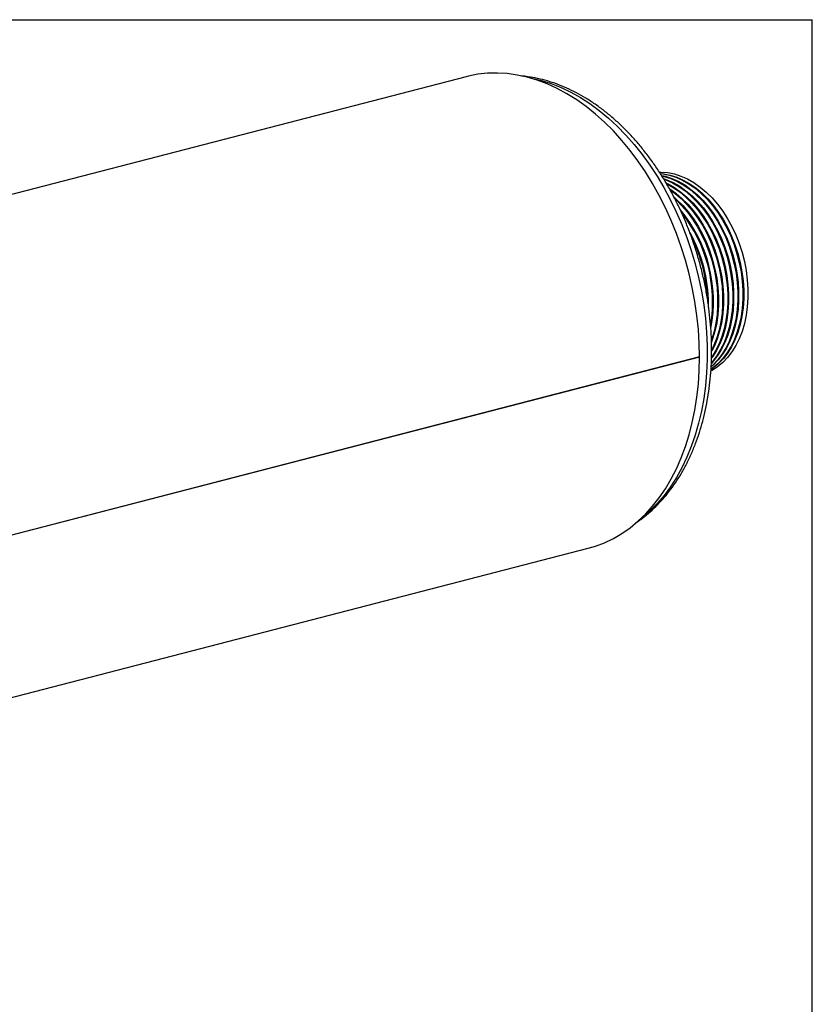
# Model space of a CAD drawing. Units: inches. Extents: x 3 to 63, y 3 to 47.3.
# Drawn here: x 49.7 to 63, y 30.7 to 47.3 of the extents above; entities that cross this region are included whole.
import ezdxf

# ---------------------------------------------------------------- set-up
doc = ezdxf.new("R2010")
doc.units = ezdxf.units.IN
doc.header["$LTSCALE"] = 6
doc.header["$MEASUREMENT"] = 0
doc.layers.add('FORMAT', color=7, linetype='Continuous')

msp = doc.modelspace()

# ---------------------------------------------------------------- linework, layer by layer
at = {"color": 7, "linetype": 'Continuous', "lineweight": 25}
for p, q in [((57.1784, 46.2914), (40.2078, 41.8991)), ((61.1027, 41.5749), (47.6888, 38.1031)), ((61.1027, 41.5739), (47.6888, 38.1021)), ((61.1027, 41.5739), (61.1008, 41.5744)), ((44.8771, 34.642), (59.2319, 38.3572))]:
    msp.add_line(p, q, dxfattribs=at)
at = {"color": 7, "linetype": 'Continuous', "lineweight": 25, "flags": 128}
for points in [[(61.1027, 41.5749), (61.0978, 41.8063), (61.0831, 42.0394), (61.0586, 42.2736), (61.0245, 42.5079), (60.9809, 42.7415), (60.9278, 42.9738), (60.8656, 43.2039), (60.7943, 43.431), (60.7143, 43.6543), (60.6258, 43.8732), (60.5292, 44.0868), (60.4246, 44.2944), (60.3125, 44.4954), (60.1934, 44.689), (60.0674, 44.8747), (59.9352, 45.0517), (59.7971, 45.2195), (59.6537, 45.3774), (59.5053, 45.5251), (59.3526, 45.6619), (59.1959, 45.7874), (59.0359, 45.9013), (58.8731, 46.003), (58.7081, 46.0922), (58.5413, 46.1687), (58.3734, 46.2322), (58.2049, 46.2825), (58.0365, 46.3194), (57.8686, 46.3428), (57.7018, 46.3526), (57.5367, 46.3487), (57.3739, 46.3313), (57.2139, 46.3002), (57.1784, 46.2914)], [(60.431, 44.6851), (60.459, 44.6853), (60.5691, 44.6771), (60.68, 44.6552), (60.7909, 44.6197), (60.9009, 44.5709), (61.0092, 44.5091), (61.1148, 44.4349), (61.2169, 44.3489), (61.3147, 44.2517), (61.4073, 44.1441), (61.4941, 44.0271), (61.5744, 43.9015), (61.6474, 43.7684), (61.7127, 43.6288), (61.7697, 43.4838), (61.8178, 43.3347), (61.8569, 43.1826), (61.8864, 43.0288), (61.9062, 42.8744), (61.9162, 42.7207), (61.9162, 42.5691), (61.9062, 42.4206), (61.8864, 42.2765), (61.8569, 42.1379), (61.8178, 42.006), (61.7697, 41.8818), (61.7127, 41.7664), (61.6474, 41.6605), (61.5744, 41.5652), (61.4941, 41.4812), (61.4073, 41.4091), (61.3147, 41.3495), (61.2965, 41.3397)], [(60.4421, 44.6647), (60.4983, 44.6588), (60.6093, 44.6369), (60.7202, 44.6014), (60.8302, 44.5526), (60.9385, 44.4908), (61.0441, 44.4166), (61.1462, 44.3306), (61.244, 44.2334), (61.3366, 44.1258), (61.4234, 44.0088), (61.5037, 43.8832), (61.5767, 43.7501), (61.642, 43.6105), (61.699, 43.4655), (61.7471, 43.3164), (61.7861, 43.1643), (61.8157, 43.0105), (61.8355, 42.8561), (61.8455, 42.7024), (61.8455, 42.5508), (61.8355, 42.4023), (61.8157, 42.2582), (61.7861, 42.1196), (61.7471, 41.9877), (61.699, 41.8635), (61.642, 41.748), (61.5767, 41.6422), (61.5037, 41.5469), (61.4234, 41.4629), (61.3366, 41.3908), (61.2959, 41.3626)], [(60.4446, 44.6597), (60.4842, 44.6552), (60.5951, 44.6333), (60.7061, 44.5978), (60.8161, 44.5489), (60.9243, 44.4871), (61.0299, 44.4129), (61.132, 44.3269), (61.2298, 44.2297), (61.3225, 44.1222), (61.4093, 44.0051), (61.4895, 43.8796), (61.5626, 43.7464), (61.6279, 43.6068), (61.6848, 43.4619), (61.733, 43.3128), (61.772, 43.1607), (61.8015, 43.0068), (61.8214, 42.8524), (61.8313, 42.6988), (61.8313, 42.5471), (61.8214, 42.3986), (61.8015, 42.2545), (61.772, 42.1159), (61.733, 41.984), (61.6848, 41.8599), (61.6279, 41.7444), (61.5626, 41.6386), (61.4895, 41.5433), (61.4093, 41.4592), (61.3225, 41.3871), (61.2954, 41.368)], [(60.4678, 44.6279), (60.5244, 44.615), (60.6353, 44.5795), (60.7454, 44.5306), (60.8536, 44.4688), (60.9592, 44.3946), (61.0613, 44.3086), (61.1591, 44.2114), (61.2518, 44.1039), (61.3386, 43.9868), (61.4188, 43.8613), (61.4919, 43.7281), (61.5571, 43.5885), (61.6141, 43.4436), (61.6623, 43.2945), (61.7013, 43.1424), (61.7308, 42.9885), (61.7507, 42.8341), (61.7606, 42.6805), (61.7606, 42.5288), (61.7507, 42.3803), (61.7308, 42.2362), (61.7013, 42.0976), (61.6623, 41.9657), (61.6141, 41.8416), (61.5571, 41.7261), (61.4919, 41.6203), (61.4188, 41.525), (61.3386, 41.4409), (61.3008, 41.4074)], [(60.4724, 44.6203), (60.5103, 44.6113), (60.6212, 44.5758), (60.7312, 44.527), (60.8395, 44.4652), (60.9451, 44.391), (61.0472, 44.3049), (61.145, 44.2078), (61.2376, 44.1002), (61.3244, 43.9832), (61.4047, 43.8576), (61.4777, 43.7245), (61.543, 43.5849), (61.6, 43.4399), (61.6481, 43.2908), (61.6871, 43.1387), (61.7167, 42.9848), (61.7365, 42.8305), (61.7465, 42.6768), (61.7465, 42.5252), (61.7365, 42.3767), (61.7167, 42.2326), (61.6871, 42.094), (61.6481, 41.9621), (61.6, 41.8379), (61.543, 41.7224), (61.4777, 41.6166), (61.4047, 41.5213), (61.3244, 41.4372), (61.3014, 41.4164)], [(60.496, 44.5767), (60.5505, 44.5575), (60.6605, 44.5087), (60.7688, 44.4469), (60.8744, 44.3727), (60.9765, 44.2866), (61.0742, 44.1895), (61.1669, 44.0819), (61.2537, 43.9649), (61.334, 43.8393), (61.407, 43.7062), (61.4723, 43.5666), (61.5292, 43.4216), (61.5774, 43.2725), (61.6164, 43.1204), (61.646, 42.9665), (61.6658, 42.8122), (61.6758, 42.6585), (61.6758, 42.5068), (61.6658, 42.3584), (61.646, 42.2143), (61.6164, 42.0757), (61.5774, 41.9438), (61.5292, 41.8196), (61.4723, 41.7041), (61.407, 41.5983), (61.334, 41.503), (61.3014, 41.4666)], [(60.5025, 44.5661), (60.5363, 44.5538), (60.6464, 44.505), (60.7546, 44.4432), (60.8602, 44.369), (60.9623, 44.283), (61.0601, 44.1858), (61.1528, 44.0783), (61.2396, 43.9612), (61.3198, 43.8356), (61.3929, 43.7025), (61.4582, 43.5629), (61.5151, 43.418), (61.5633, 43.2688), (61.6023, 43.1167), (61.6318, 42.9629), (61.6517, 42.8085), (61.6616, 42.6549), (61.6616, 42.5032), (61.6517, 42.3547), (61.6318, 42.2106), (61.6023, 42.072), (61.5633, 41.9401), (61.5151, 41.8159), (61.4582, 41.7005), (61.3929, 41.5946), (61.3198, 41.4993), (61.302, 41.4789)], [(60.5459, 44.5013), (60.5757, 44.4867), (60.6839, 44.4249), (60.7895, 44.3507), (60.8916, 44.2647), (60.9894, 44.1675), (61.0821, 44.06), (61.1689, 43.9429), (61.2491, 43.8173), (61.3222, 43.6842), (61.3874, 43.5446), (61.4444, 43.3997), (61.4926, 43.2505), (61.5316, 43.0984), (61.5611, 42.9446), (61.5809, 42.7902), (61.5909, 42.6366), (61.5909, 42.4849), (61.5809, 42.3364), (61.5611, 42.1923), (61.5316, 42.0537), (61.4926, 41.9218), (61.4444, 41.7976), (61.3874, 41.6822), (61.3222, 41.5763), (61.3078, 41.5559)], [(60.5544, 44.4866), (60.5615, 44.483), (60.6698, 44.4213), (60.7754, 44.3471), (60.8775, 44.261), (60.9753, 44.1638), (61.0679, 44.0563), (61.1547, 43.9393), (61.235, 43.8137), (61.308, 43.6805), (61.3733, 43.5409), (61.4303, 43.396), (61.4784, 43.2469), (61.5174, 43.0948), (61.547, 42.9409), (61.5668, 42.7865), (61.5768, 42.6329), (61.5768, 42.4812), (61.5668, 42.3327), (61.547, 42.1886), (61.5174, 42.0501), (61.4784, 41.9182), (61.4303, 41.794), (61.3733, 41.6785), (61.308, 41.5727), (61.3077, 41.5721)], [(60.6013, 44.4016), (60.7047, 44.3288), (60.8068, 44.2427), (60.9045, 44.1455), (60.9972, 44.038), (61.084, 43.921), (61.1643, 43.7954), (61.2373, 43.6622), (61.3026, 43.5226), (61.3595, 43.3777), (61.4077, 43.2286), (61.4467, 43.0765), (61.4763, 42.9226), (61.4961, 42.7682), (61.506, 42.6146), (61.506, 42.4629), (61.4961, 42.3144), (61.4763, 42.1703), (61.4467, 42.0318), (61.4077, 41.8999), (61.3595, 41.7757), (61.3083, 41.6706)], [(60.6142, 44.3801), (60.6905, 44.3251), (60.7926, 44.2391), (60.8904, 44.1419), (60.9831, 44.0343), (61.0699, 43.9173), (61.1501, 43.7917), (61.2232, 43.6586), (61.2884, 43.519), (61.3454, 43.374), (61.3936, 43.2249), (61.4326, 43.0728), (61.4621, 42.919), (61.482, 42.7646), (61.4919, 42.6109), (61.4919, 42.4593), (61.482, 42.3108), (61.4621, 42.1667), (61.4326, 42.0281), (61.3936, 41.8962), (61.3454, 41.772), (61.3095, 41.6963)], [(60.6736, 44.2633), (60.7219, 44.2208), (60.8197, 44.1236), (60.9124, 44.016), (60.9992, 43.899), (61.0794, 43.7734), (61.1525, 43.6403), (61.2177, 43.5007), (61.2747, 43.3557), (61.3229, 43.2066), (61.3619, 43.0545), (61.3914, 42.9007), (61.4112, 42.7463), (61.4212, 42.5926), (61.4212, 42.441), (61.4112, 42.2925), (61.3914, 42.1484), (61.3619, 42.0098), (61.3229, 41.8779), (61.304, 41.8255)], [(60.6916, 44.2317), (60.7078, 44.2171), (60.8055, 44.1199), (60.8982, 44.0124), (60.985, 43.8953), (61.0653, 43.7698), (61.1383, 43.6366), (61.2036, 43.497), (61.2605, 43.3521), (61.3087, 43.203), (61.3477, 43.0508), (61.3773, 42.897), (61.3971, 42.7426), (61.4071, 42.589), (61.4071, 42.4373), (61.3971, 42.2888), (61.3773, 42.1447), (61.3477, 42.0061), (61.3087, 41.8742), (61.3045, 41.862)], [(59.2319, 38.3572), (59.3526, 38.3928), (59.5053, 38.4505), (59.6537, 38.5214), (59.7971, 38.6051), (59.9352, 38.7014), (60.0674, 38.8099), (60.1934, 38.9304), (60.3125, 39.0623), (60.4246, 39.2053), (60.5292, 39.3588), (60.6258, 39.5224), (60.7143, 39.6954), (60.7943, 39.8774), (60.8656, 40.0676), (60.9278, 40.2654), (60.9809, 40.4703), (61.0245, 40.6813), (61.0586, 40.898), (61.0831, 41.1195), (61.0978, 41.345), (61.1027, 41.5739)]]:
    msp.add_lwpolyline(points, dxfattribs=at)
at = {"color": 8, "linetype": 'Continuous', "lineweight": 25, "flags": 128}
msp.add_lwpolyline([(58.213, 46.2804), (58.2772, 46.2688), (58.4432, 46.2294), (58.6091, 46.1767), (58.7743, 46.1109), (58.9382, 46.0323), (59.1003, 45.941), (59.26, 45.8374), (59.4168, 45.722), (59.57, 45.5949), (59.7193, 45.4568), (59.864, 45.3081), (60.0037, 45.1492), (60.1379, 44.9808), (60.266, 44.8035), (60.3878, 44.6177), (60.5028, 44.4242), (60.6105, 44.2237), (60.7106, 44.0168), (60.8027, 43.8042), (60.8866, 43.5867), (60.962, 43.3651), (61.0285, 43.14), (61.086, 42.9123), (61.1342, 42.6827), (61.173, 42.4521), (61.2023, 42.2212), (61.2219, 41.9909), (61.2319, 41.7619), (61.232, 41.535), (61.2225, 41.311), (61.2032, 41.0907), (61.1743, 40.8748), (61.1358, 40.6641), (61.0879, 40.4592), (61.0308, 40.261), (60.9646, 40.0701), (60.8896, 39.8871), (60.806, 39.7127), (60.7141, 39.5475), (60.6143, 39.3921), (60.5069, 39.2469), (60.3922, 39.1125), (60.2707, 38.9894), (60.1427, 38.8779), (60.1313, 38.8688)], dxfattribs=at)
at = {"color": 7, "linetype": 'Continuous', "lineweight": 25}
for centre, radius, start, end in [((58.9328, 42.5127), 2.4039, 349.09772, 39.90436), ((58.9042, 42.5052), 2.4185, 350.69945, 38.33676), ((58.7461, 42.4644), 2.5067, 0.16862, 28.75388), ((58.716, 42.4565), 2.523, 2.56398, 26.52679)]:
    msp.add_arc(centre, radius, start, end, dxfattribs=at)
msp.add_open_spline([(60.0267, 38.7832), (60.0561, 38.8027), (60.1306, 38.852), (60.244, 38.9437), (60.3671, 39.0564), (60.484, 39.1799), (60.5945, 39.3135), (60.6981, 39.4568), (60.7944, 39.6094), (60.8833, 39.7708), (60.9643, 39.9404), (61.0372, 40.1176), (61.1017, 40.302), (61.1577, 40.4928), (61.205, 40.6895), (61.2435, 40.8914), (61.2731, 41.0979), (61.2936, 41.3082), (61.3052, 41.5218), (61.3077, 41.738), (61.3011, 41.9561), (61.2856, 42.1754), (61.2611, 42.3953), (61.2278, 42.6151), (61.1858, 42.8342), (61.1352, 43.0518), (61.0761, 43.2674), (61.0088, 43.4802), (60.9333, 43.6896), (60.8501, 43.8949), (60.7592, 44.0957), (60.661, 44.2911), (60.5557, 44.4807), (60.4437, 44.6638), (60.3252, 44.8399), (60.2006, 45.0083), (60.0703, 45.1687), (59.9345, 45.3204), (59.7938, 45.4629), (59.6485, 45.5958), (59.4991, 45.7186), (59.346, 45.8308), (59.1897, 45.9322), (59.0308, 46.0222), (58.8697, 46.1005), (58.7071, 46.167), (58.5434, 46.2214), (58.3794, 46.263), (58.2332, 46.2906), (58.1419, 46.299), (58.1053, 46.3024)], degree=3, knots=[0, 0, 0, 0, 0.013466, 0.0341146, 0.0548388, 0.0756425, 0.0965251, 0.1174818, 0.1385047, 0.1595842, 0.1807099, 0.2018715, 0.2230595, 0.2442658, 0.2654833, 0.2867066, 0.3079308, 0.3291528, 0.3503711, 0.3715847, 0.3927933, 0.4139971, 0.4351967, 0.456393, 0.4775872, 0.4987803, 0.5199738, 0.5411688, 0.5623664, 0.5835681, 0.6047751, 0.6259885, 0.6472093, 0.6684383, 0.6896758, 0.7109218, 0.7321755, 0.7534355, 0.7746993, 0.795962, 0.8172183, 0.8384613, 0.8596825, 0.8808723, 0.9020194, 0.9231125, 0.9441402, 0.965093, 0.9859638, 1, 1, 1, 1], dxfattribs=at)
at = {"layer": 'FORMAT'}
for p in [(3, 47.25), (63, 3)]:
    msp.add_line(p, (63, 47.25), dxfattribs=at)

doc.saveas('drawing.dxf')
